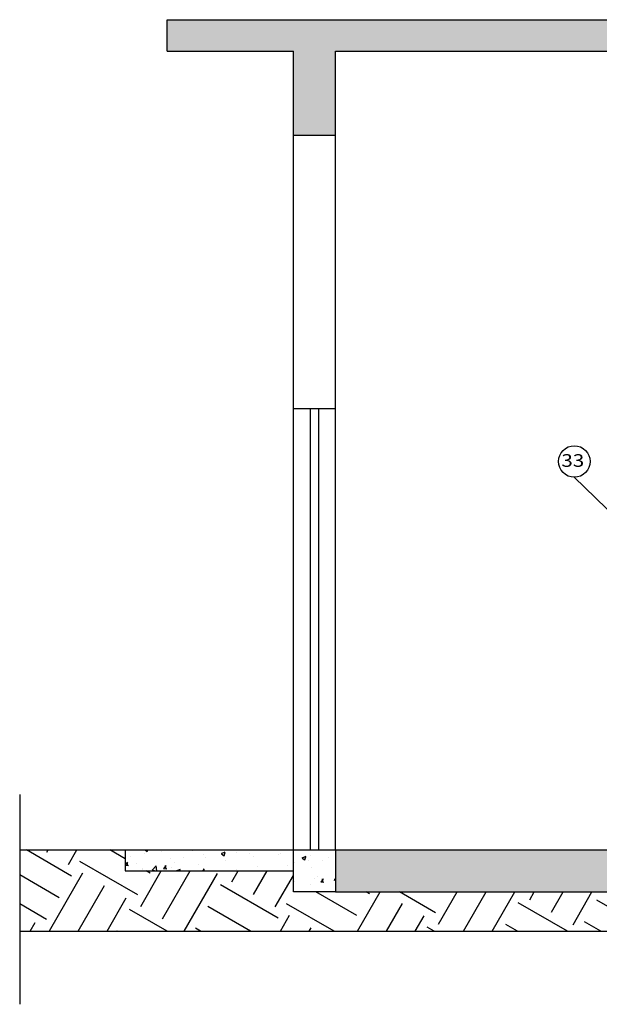
# Model space of a CAD drawing. Units: millimetres. Extents: x 2736 to 2870, y 1752 to 1825.
# Drawn here: x 2784 to 2787, y 1811 to 1816 of the extents above; entities that cross this region are included whole.
import ezdxf

# ---------------------------------------------------------------- set-up
doc = ezdxf.new("R2010")
doc.units = ezdxf.units.MM
for name, color, linetype in [('BASE ELETRICA', 253, 'Continuous'), ('BASE ELÉTRICA 2', 30, 'Continuous'), ('COTA', 1, 'Continuous'), ('HACH', 252, 'Continuous'), ('TX2', 2, 'Continuous')]:
    doc.layers.add(name, color=color, linetype=linetype)
doc.styles.add('ROMANS', font='romans.shx')

msp = doc.modelspace()

# ---------------------------------------------------------------- hatches: boundary and pattern name
at = {"layer": 'BASE ELETRICA'}
h = msp.add_hatch(dxfattribs=at)
h.set_pattern_fill('AR-CONC', color=256, scale=0.001)
h.paths.add_polyline_path([(2791.0695, 1815.5561), (2785.1695, 1815.5561), (2785.1695, 1815.4061), (2785.7695, 1815.4061), (2785.7695, 1815.0061), (2785.9695, 1815.0061), (2785.9695, 1815.4061), (2790.0695, 1815.4061), (2790.0695, 1815.0061), (2790.2695, 1815.0061), (2790.2695, 1815.4061), (2791.0695, 1815.4061)])
edge = h.paths.add_edge_path()
edge.add_line((2790.0695, 1811.6061), (2788.1038, 1811.6061))
edge.add_ellipse((2788.1016, 1811.6592), major_axis=(0.0376, 0.0376), ratio=1, start_angle=222.6161, end_angle=227.3839, ccw=False)
edge.add_ellipse((2788.1016, 1811.6592), major_axis=(0.0376, 0.0376), ratio=1, start_angle=132.8774, end_angle=222.6161)
edge.add_line((2788.0994, 1811.6061), (2787.6029, 1811.6061))
edge.add_ellipse((2787.6007, 1811.6592), major_axis=(0.0376, 0.0376), ratio=1, start_angle=222.6161, end_angle=227.3839, ccw=False)
edge.add_ellipse((2787.6007, 1811.6592), major_axis=(0.0376, 0.0376), ratio=1, start_angle=109.3992, end_angle=222.6161)
edge.add_line((2787.5985, 1811.6061), (2785.9695, 1811.6061))
edge.add_line((2785.9695, 1811.6061), (2785.9695, 1811.4061))
edge.add_line((2785.9695, 1811.4061), (2790.0695, 1811.4061))
edge.add_line((2790.0695, 1811.4061), (2790.0695, 1811.6061))
at = {"layer": 'HACH'}
h = msp.add_hatch(dxfattribs=at)
h.set_pattern_fill('EARTH', color=256, scale=0.05, angle=60)
h.set_pattern_definition([(60, (5.44126, 1e-12), (-0.116213066, 0.433713066), [0.3175, -0.3175]), (60, (5.33815, 0.05953), (-0.116213066, 0.433713066), [0.3175, -0.3175]), (60, (5.23504, 0.11906), (-0.116213066, 0.433713066), [0.3175, -0.3175]), (150, (5.2205, 0.17328), (-0.433713066, -0.116213066), [0.3175, -0.3175]), (150, (5.28004, 0.2764), (-0.433713066, -0.116213066), [0.3175, -0.3175]), (150, (5.33957, 0.3795), (-0.433713066, -0.116213066), [0.3175, -0.3175])])
h.paths.add_polyline_path([(2790.2695, 1811.4061), (2785.7695, 1811.4061), (2785.7695, 1811.5061), (2784.9694, 1811.5061), (2784.9694, 1811.6061), (2784.4671, 1811.6061), (2784.4671, 1811.2191), (2792.185, 1811.2191), (2792.185, 1811.6061), (2791.2695, 1811.6061), (2791.2695, 1811.5061), (2790.2695, 1811.5061)])
h = msp.add_hatch(dxfattribs=at)
h.set_pattern_fill('AR-CONC', color=256, scale=0.001)
h.set_pattern_definition([(50, (13.7254, 4e-12), (0.182184669, -0.0159390855), [0.01905, -0.20955]), (355, (13.7254, 4e-12), (-0.035243421, 0.191056845), [0.01524, -0.167640584]), (100.451445, (13.74059, -0.00133), (0.146941247, 0.175117752), [0.016190009, -0.178090245]), (46.1842, (13.7254, 0.0508), (0.271079041, -0.042042328), [0.028575, -0.314325]), (96.635558, (13.748, 0.0473), (0.237404134, 0.247426125), [0.024285023, -0.267135608]), (351.184151, (13.7254, 0.0508), (0.237404134, 0.247426125), [0.022859967, -0.251459732]), (21, (13.7508, 0.0381), (0.151614391, -0.102265198), [0.01905, -0.20955]), (326, (13.7508, 0.0381), (0.061802028, 0.184187966), [0.01524, -0.16764]), (71.451445, (13.76344, 0.02958), (0.213416419, 0.081922769), [0.016190009, -0.178089938]), (37.5, (13.725406, 4e-12), (0.0030886033, 0.0845550389), [0, -0.165608, 0, -0.17018, 0, -0.168275]), (7.5, (13.72541, 4e-12), (0.0668196625, 0.1001805748), [0, -0.097028, 0, -0.161798, 0, -0.064135]), (327.5, (13.668764, 4e-12), (0.1355905952, -0.005728744), [0, -0.0635, 0, -0.19812, 0, -0.26289]), (317.5, (13.64336, 4e-12), (0.1481291814, 0.025426491), [0, -0.08255, 0, -0.131572, 0, -0.18669])])
h.paths.add_polyline_path([(2785.7504, 1811.6061), (2784.9503, 1811.6061), (2784.9503, 1811.5061), (2785.7504, 1811.5061)])
h = msp.add_hatch(dxfattribs=at)
h.set_pattern_fill('AR-CONC', color=256, scale=0.001)
h.set_pattern_definition([(50, (13.74455, 2e-12), (0.182184669, -0.0159390855), [0.01905, -0.20955]), (355, (13.74455, 2e-12), (-0.035243421, 0.191056845), [0.01524, -0.167640584]), (100.451445, (13.75973, -0.00133), (0.146941247, 0.175117752), [0.016190009, -0.178090245]), (46.1842, (13.74455, 0.0508), (0.271079041, -0.042042328), [0.028575, -0.314325]), (96.635558, (13.76714, 0.0473), (0.237404134, 0.247426125), [0.024285023, -0.267135608]), (351.184151, (13.74455, 0.0508), (0.237404134, 0.247426125), [0.022859967, -0.251459732]), (21, (13.76995, 0.0381), (0.151614391, -0.102265198), [0.01905, -0.20955]), (326, (13.76995, 0.0381), (0.061802028, 0.184187966), [0.01524, -0.16764]), (71.451445, (13.78259, 0.02958), (0.213416419, 0.081922769), [0.016190009, -0.178089938]), (37.5, (13.74455, 2e-12), (0.0030886033, 0.0845550389), [0, -0.165608, 0, -0.17018, 0, -0.168275]), (7.5, (13.74455, 2e-12), (0.0668196625, 0.1001805748), [0, -0.097028, 0, -0.161798, 0, -0.064135]), (327.5, (13.68791, 2e-12), (0.1355905952, -0.005728744), [0, -0.0635, 0, -0.19812, 0, -0.26289]), (317.5, (13.66251, 2e-12), (0.1481291814, 0.025426491), [0, -0.08255, 0, -0.131572, 0, -0.18669])])
h.paths.add_polyline_path([(2785.9695, 1811.4061), (2785.9695, 1811.6061), (2785.7695, 1811.6061), (2785.7695, 1811.4061)])

# ---------------------------------------------------------------- linework, layer by layer
at = {"layer": 'BASE ELETRICA'}
for p, q in [((2785.8495, 1813.7061), (2785.8495, 1811.6061)), ((2785.8895, 1813.7061), (2785.8895, 1811.6061)), ((2784.9694, 1811.6061), (2784.9694, 1811.5061)), ((2784.9694, 1811.5061), (2785.7695, 1811.5061)), ((2785.9695, 1811.4061), (2790.0695, 1811.4061)), ((2784.4671, 1811.2191), (2792.185, 1811.2191))]:
    msp.add_line(p, q, dxfattribs=at)
msp.add_lwpolyline([(2785.7695, 1811.6061), (2785.9695, 1811.6061), (2785.9695, 1811.4061), (2785.7695, 1811.4061)], close=True, dxfattribs=at)
at = {"layer": 'BASE ELÉTRICA 2'}
for p, q in [((2785.1695, 1815.4061), (2785.1695, 1815.5561)), ((2785.1695, 1815.5561), (2791.0695, 1815.5561)), ((2785.1695, 1815.4061), (2785.7695, 1815.4061)), ((2785.7695, 1811.6061), (2785.7695, 1815.4061)), ((2785.9695, 1811.6061), (2785.9695, 1815.4061)), ((2785.9695, 1815.4061), (2790.0695, 1815.4061)), ((2785.7695, 1815.0061), (2785.9695, 1815.0061)), ((2785.7695, 1813.7061), (2785.9695, 1813.7061)), ((2784.4671, 1811.6061), (2792.185, 1811.6061))]:
    msp.add_line(p, q, dxfattribs=at)
at = {"layer": 'COTA'}
msp.add_line((2787.3105, 1813.1818), (2787.1066, 1813.3792), dxfattribs=at)
at = {"layer": 'HACH'}
msp.add_line((2784.4671, 1811.8696), (2784.4671, 1810.8716), dxfattribs=at)
at = {"layer": 'TX2'}
msp.add_circle((2787.1066, 1813.4542), 0.075, dxfattribs=at)

# ---------------------------------------------------------------- texts
at = {"layer": 'TX2', "style": 'ROMANS', "width": 1.2}
msp.add_text('33', height=0.06, rotation=359.9805, dxfattribs=at).set_placement((2787.0448, 1813.4289))

doc.saveas('drawing.dxf')
